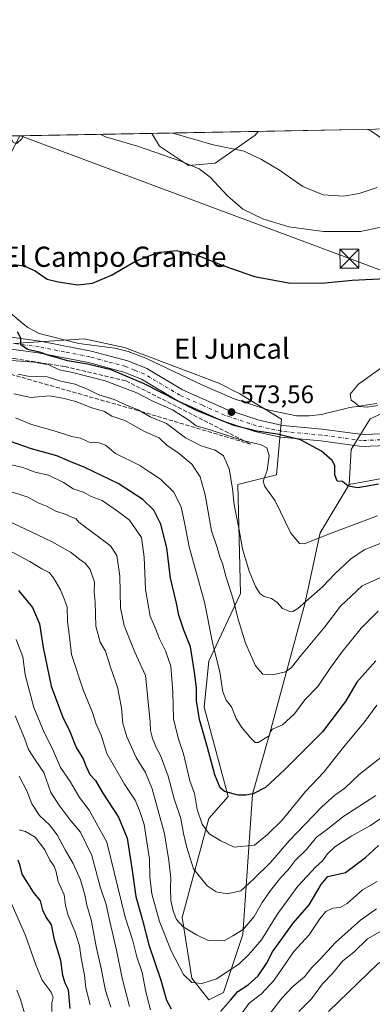
# Model space of a CAD drawing. Units: metres. Extents: x 624295 to 627749, y 4741120 to 4743496.
# Drawn here: x 625191 to 625331, y 4743106 to 4743496 of the extents above; entities that cross this region are included whole.
import ezdxf
from ezdxf.enums import TextEntityAlignment as Align

# ---------------------------------------------------------------- set-up
doc = ezdxf.new("R2010")
doc.units = ezdxf.units.M
doc.header["$MEASUREMENT"] = 0
doc.linetypes.add('DGN Style 3', pattern=[2.307223458686699, 1.648016756204785, -0.6592067024819142])
doc.linetypes.add('DGN Style 4', pattern=[2.6384748266838614, 1.318413404963828, -0.6592067024819142, 0.001648016756204785, -0.6592067024819142])
for name, color, linetype, lineweight in [('Arbolado forestal CxS', 92, 'Continuous', 0), ('Carretera de calzada única Cxs', 7, 'Continuous', 13), ('Carretera de calzada única eje', 7, 'DGN Style 4', 0), ('Comarca CxS', 21, 'Continuous', 0), ('Comunidad Autónoma CxS', 142, 'Continuous', 0), ('Corriente natural eje oculto', 9, 'DGN Style 4', 0), ('Corriente natural lineal', 142, 'Continuous', 13), ('Cultivos herbáceos CxS', 92, 'Continuous', 0), ('Curva de nivel maestra', 30, 'Continuous', 30), ('Curva de nivel normal', 30, 'Continuous', 0), ('Huerta CxS', 92, 'Continuous', 0), ('Municipio CxS', 4, 'Continuous', 0), ('Pastizal CxS', 92, 'Continuous', 0), ('Provincia CxS', 1, 'Continuous', 0), ('Punto de cota en terreno', 7, 'Continuous', 0), ('Rótulo de punto de cota en terreno', 7, 'Continuous', 0), ('Talud superficial', 30, 'DGN Style 3', 0), ('Tendido', 6, 'Continuous', 0), ('Texto cartográfico', 7, 'Continuous', 0), ('Torre de tendido puntual', 7, 'Continuous', 0)]:
    doc.layers.add(name, color=color, linetype=linetype, lineweight=lineweight)
doc.styles.add('Style-Arial', font='txt')

# ---------------------------------------------------------------- blocks, each defined once
blk = doc.blocks.new('*U6')
at = {"layer": 'Cultivos herbáceos CxS', "color": 92, "linetype": 'Continuous', "lineweight": 0}
blk.add_polyline3d([(625353.4436999997, 4743317.715700001, 573.8665000000037), (625321.8377, 4743311.9671, 574.8475999999937), (625322.6010999996, 4743325.7731, 572.9973999999929), (625330.1953999996, 4743337.922900001, 570.9018999999971), (625341.5862999996, 4743343.2379, 569.7997999999934)], dxfattribs=at)
blk = doc.blocks.new('*U7')
at = {"layer": 'Arbolado forestal CxS', "color": 92, "linetype": 'Continuous', "lineweight": 0}
blk.add_polyline3d([(625268.7320999998, 4743439.227299999, 582.6563000000025), (625258.1961000003, 4743438.269500001, 580.3187999999936), (625246.7034999998, 4743445.935500001, 582.3895000000048), (625243.6278999997, 4743451.009299999, 583.6880999999995), (625285.8553999999, 4743451.7828, 588.2869000000064), (625284.6363000004, 4743450.309900001, 587.807799999995)], close=True, dxfattribs=at)
blk = doc.blocks.new('*U13')
at = {"layer": 'Arbolado forestal CxS', "color": 92, "linetype": 'Continuous', "lineweight": 0}
blk.add_polyline3d([(625188.8406999996, 4743367.804500001, 574.9633999999933), (625216.9418000003, 4743369.6371, 573.198000000004), (625232.9172999999, 4743366.267899999, 573.2026999999945), (625270.1539000003, 4743352.054500001, 571.6686000000045), (625278.5286999998, 4743347.840500001, 571.2964000000065), (625295.0214999998, 4743337.840299999, 571.5482000000047), (625293.1058999998, 4743315.8005, 579.2489999999962), (625277.7818999998, 4743311.967700001, 584.5464999999967), (625278.7380999997, 4743268.8455, 588.5378000000055), (625266.2874999996, 4743242.014900001, 597.2393000000011), (625264.3712999999, 4743223.807700001, 599.346000000005), (625273.9483000003, 4743188.3519, 600.2704999999987), (625266.2862999998, 4743179.7269, 603.7722000000067), (625255.7494999999, 4743140.438899999, 614.8114999999962), (625259.5800999999, 4743116.482100001, 619.7027999999991), (625266.2846999997, 4743107.857899999, 621.0997999999963), (625272.0307, 4743110.731699999, 620.6852000000072), (625279.6930999998, 4743133.730699999, 614.6021000000037), (625283.5253, 4743189.3095, 599.2584999999963), (625290.4376999997, 4743213.504699999, 594.2703000000038), (625304.2956999998, 4743264.7053, 584.1215999999986), (625310.3443, 4743292.802300001, 579.059500000003), (625321.8377, 4743311.9671, 574.8475999999937), (625353.4436999997, 4743317.715700001, 573.8665000000037)], dxfattribs=at)
blk = doc.blocks.new('5PATER')
at = {"layer": 'Huerta CxS', "linetype": 'Continuous', "lineweight": 0}
h = blk.add_hatch(color=51, dxfattribs=at)
edge = h.paths.add_edge_path()
edge.add_ellipse((0, 0), major_axis=(-0.1095731443231308, -0.1110710700762829), ratio=0.9994222409660322, start_angle=0, end_angle=360)
blk = doc.blocks.new('5TTEND')
at = {"layer": 'Corriente natural eje oculto', "color": 7, "linetype": 'Continuous', "lineweight": 0}
for p, q in [((-0.375, 0.3754), (0.375, -0.3746)), ((0.3720000000000001, 0.3784000000000001), (-0.3720000000000001, -0.3776))]:
    blk.add_line(p, q, dxfattribs=at)
at = {"layer": 'Corriente natural eje oculto', "color": 7, "linetype": 'Continuous', "lineweight": 0, "flags": 128}
blk.add_lwpolyline([(-0.375, -0.3746), (0.375, -0.3746), (0.375, 0.3754), (-0.375, 0.3754), (-0.3720000000000001, -0.3776)], dxfattribs=at)

msp = doc.modelspace()

# ---------------------------------------------------------------- linework, layer by layer
at = {"layer": 'Arbolado forestal CxS', "color": 92, "linetype": 'Continuous', "lineweight": 0, "extrusion": (-0.1082293459201022, -0.001982490021914523, 0.994123975374812), "elevation": -76493.29484935537, "flags": 128}
msp.add_lwpolyline([(-4731204.45001556, 707891.6870161676), (-4731204.450015559, 707934.1711376068)], dxfattribs=at)
at = {"layer": 'Arbolado forestal CxS', "color": 92, "linetype": 'Continuous', "lineweight": 0}
for points in [[(625243.6277999999, 4743451.009400001, 583.6880999999995), (625246.7034999998, 4743445.935500001, 582.3895000000048), (625258.1961000003, 4743438.269500001, 580.3187999999936), (625268.7320999998, 4743439.227299999, 582.6563000000025), (625284.6363000004, 4743450.309900001, 587.807799999995), (625285.8554999996, 4743451.7829, 588.2869999999966)], [(625188.8406999996, 4743367.804500001, 574.9633999999933), (625216.9418000003, 4743369.6371, 573.198000000004), (625232.9172999999, 4743366.267899999, 573.2026999999945), (625270.1539000003, 4743352.054500001, 571.6686000000045), (625278.5286999998, 4743347.840500001, 571.2964000000065), (625295.0214999998, 4743337.840299999, 571.5482000000047), (625293.1058999998, 4743315.8005, 579.2489999999962), (625277.7818999998, 4743311.967700001, 584.5464999999967), (625278.7380999997, 4743268.8455, 588.5378000000055), (625266.2874999996, 4743242.014900001, 597.2393000000011), (625264.3712999999, 4743223.807700001, 599.346000000005), (625273.9483000003, 4743188.3519, 600.2704999999987), (625266.2862999998, 4743179.7269, 603.7722000000067), (625255.7494999999, 4743140.438899999, 614.8114999999962), (625259.5800999999, 4743116.482100001, 619.7027999999991), (625266.2846999997, 4743107.857899999, 621.0997999999963), (625272.0307, 4743110.731699999, 620.6852000000072), (625279.6930999998, 4743133.730699999, 614.6021000000037), (625283.5253, 4743189.3095, 599.2584999999963), (625290.4376999997, 4743213.504699999, 594.2703000000038), (625304.2956999998, 4743264.7053, 584.1215999999986), (625310.3443, 4743292.802300001, 579.059500000003), (625321.8377, 4743311.9671, 574.8475999999937)], [(625696.0286999998, 4743205.050100001, 565.5372999999963), (625684.8236999996, 4743206.554300001, 565.8674000000028), (625650.6926999995, 4743213.321699999, 569.3699000000051), (625622.4650999998, 4743223.3389, 570.188599999994), (625586.1754999999, 4743231.4703, 567.6640999999945), (625556.1957, 4743230.3957, 570.1698999999935), (625502.8513000002, 4743240.0953, 569.2161000000051), (625466.4577000003, 4743251.594699999, 569.5739999999934), (625437.7251000004, 4743269.801899999, 569.2079999999987), (625423.3595000004, 4743284.176100001, 568.6178000000073), (625407.0778999999, 4743300.467300001, 569.9977999999974), (625387.5802999996, 4743309.5725, 572.3083000000044), (625372.4785000002, 4743317.0735, 573.2458999999944), (625353.4436999997, 4743317.715700001, 573.8665000000037), (625321.8377, 4743311.9671, 574.8475999999937)]]:
    msp.add_polyline3d(points, dxfattribs=at)
at = {"layer": 'Carretera de calzada única Cxs', "color": 7, "linetype": 'Continuous', "lineweight": 13}
for points in [[(625163.9801000003, 4743373.5801, 576.438599999994), (625199.4501, 4743368.7601, 578.809500000003), (625219.6501000002, 4743364.8201, 576.9216000000015), (625234.1201, 4743360.9301, 576.7713999999978), (625241.7100999998, 4743357.840100001, 576.0907000000007), (625255.8800999997, 4743349.4001, 581.4602000000014), (625273.3201000001, 4743341.610099999, 578.6462000000029), (625285.6700999998, 4743337.5101, 577.8733999999968), (625295.4200999998, 4743335.360099999, 574.8515999999945), (625311.1700999998, 4743333.880100001, 573.8582000000024), (625327.0601000005, 4743331.710100001, 572.3559999999999), (625346.9600999998, 4743332.460100001, 570.6790000000037)], [(625163.9801000003, 4743373.5801, 576.438599999994), (625199.4501, 4743368.7601, 578.809500000003), (625219.6501000002, 4743364.8201, 576.9216000000015), (625234.1201, 4743360.9301, 576.7713999999978), (625241.7100999998, 4743357.840100001, 576.0907000000007), (625255.8800999997, 4743349.4001, 581.4602000000014), (625273.3201000001, 4743341.610099999, 578.6462000000029), (625285.6700999998, 4743337.5101, 577.8733999999968), (625295.4200999998, 4743335.360099999, 574.8515999999945), (625311.1700999998, 4743333.880100001, 573.8582000000024), (625327.0601000005, 4743331.710100001, 572.3559999999999), (625346.9600999998, 4743332.460100001, 570.6790000000037)], [(625346.8601000002, 4743327.7601, 571.3279999999941), (625326.8201000001, 4743327.0001, 572.6347999999998), (625310.6300999997, 4743329.210100001, 574.2820000000065), (625294.6901000004, 4743330.710100001, 576.1552999999985), (625284.4200999998, 4743332.9801, 578.7437000000064), (625271.6201, 4743337.2301, 579.0583000000044), (625253.7100999998, 4743345.220100001, 583.6717999999964), (625239.6101000002, 4743353.620100001, 582.5721999999951), (625232.6201, 4743356.470100001, 582.448900000003), (625218.5800999999, 4743360.2401, 582.4916999999987), (625198.6801000005, 4743364.130100001, 585.1921000000002), (625163.5100999996, 4743368.9101, 581.402900000001)], [(625346.8601000002, 4743327.7601, 571.3279999999941), (625326.8201000001, 4743327.0001, 572.6347999999998), (625310.6300999997, 4743329.210100001, 574.2820000000065), (625294.6901000004, 4743330.710100001, 576.1552999999985), (625284.4200999998, 4743332.9801, 578.7437000000064), (625271.6201, 4743337.2301, 579.0583000000044), (625253.7100999998, 4743345.220100001, 583.6717999999964), (625239.6101000002, 4743353.620100001, 582.5721999999951), (625232.6201, 4743356.470100001, 582.448900000003), (625218.5800999999, 4743360.2401, 582.4916999999987), (625198.6801000005, 4743364.130100001, 585.1921000000002), (625163.5100999996, 4743368.9101, 581.402900000001)]]:
    msp.add_polyline3d(points, dxfattribs=at)
at = {"layer": 'Carretera de calzada única eje', "color": 7, "linetype": 'DGN Style 4', "lineweight": 0}
msp.add_polyline3d([(625336.9600999998, 4743329.735099999, 571.5265000000073), (625326.9401000004, 4743329.3551, 572.452900000004), (625310.9001000002, 4743331.545100001, 574.017200000002), (625295.0551000005, 4743333.0351, 574.9958000000044), (625289.9200999998, 4743334.170100001, 576.3972999999969), (625285.0450999998, 4743335.245100001, 578.0158999999985), (625272.4700999996, 4743339.420100001, 578.2299000000058), (625263.7500999998, 4743343.315099999, 578.5249999999943), (625254.7950999998, 4743347.3101, 580.5274999999965), (625240.6601, 4743355.7301, 578.9464000000007), (625236.8651000002, 4743357.2751, 578.7926000000007), (625233.3701, 4743358.700099999, 579.1120999999986), (625226.1350999996, 4743360.645099999, 578.7051000000065), (625219.1151000002, 4743362.530099999, 577.3242000000029), (625209.0151000004, 4743364.5001, 579.4979000000021), (625199.0651000004, 4743366.4451, 580.7335000000021), (625163.7451, 4743371.245100001, 578.3095999999932)], dxfattribs=at)
at = {"layer": 'Comarca CxS', "color": 21, "linetype": 'Continuous', "lineweight": 0, "flags": 128}
msp.add_lwpolyline([(625568.0219999999, 4741142.8181), (624337.130000944, 4741120.289982563), (624295.3700009441, 4743433.639982537), (626491.5884999987, 4743473.868400001), (626568.3284193301, 4743475.274033771), (627700.9300009707, 4743496.01998254), (627743.8300009704, 4741182.639982563), (625671.7925999997, 4741144.717299999)], close=True, dxfattribs=at)
at = {"layer": 'Comunidad Autónoma CxS', "color": 142, "linetype": 'Continuous', "lineweight": 0, "flags": 128}
msp.add_lwpolyline([(625568.0219999999, 4741142.8181), (624337.130000944, 4741120.289982563), (624295.3700009441, 4743433.639982537), (626491.5884999987, 4743473.868400001), (626568.3284193301, 4743475.274033771), (627700.9300009707, 4743496.01998254), (627743.8300009704, 4741182.639982563), (625671.7925999997, 4741144.717299999)], close=True, dxfattribs=at)
at = {"layer": 'Corriente natural lineal', "color": 142, "linetype": 'Continuous', "lineweight": 13}
for points in [[(625191.3558999998, 4743450.051899999, 580.0944000000018), (625186.5900999998, 4743440.610099999, 579.2062000000005), (625177.6700999998, 4743423.9101, 577.446299999996), (625174.1001000004, 4743416.0001, 576.3791999999958), (625172.5800999999, 4743411.280099999, 575.9673999999941), (625171.0500999996, 4743408.100099999, 575.7638000000006), (625164.5500999996, 4743399.2601, 575.5139999999956)], [(625164.5500999996, 4743399.2601, 575.5139999999956), (625192.6901000004, 4743375.590100001, 574.6272000000026), (625194.6101000002, 4743374.0801, 574.4679999999935), (625199.0201000003, 4743371.770099999, 574.1230000000069), (625214.8000999996, 4743367.780099999, 573.1775000000052), (625229.0601000005, 4743365.9001, 573.3077000000048), (625234.3000999996, 4743364.6801, 573.1891000000032), (625241.3701, 4743361.970100001, 572.9349999999977), (625263.6901000004, 4743351.2401, 571.886400000003), (625276.2301000003, 4743345.9301, 571.736699999994), (625290.1801000005, 4743341.360099999, 571.5097999999998), (625300.9301000005, 4743339.1801, 571.3942999999999), (625305.9200999998, 4743339.110099999, 571.5227000000014), (625310.9200999998, 4743339.6601, 571.3104000000021), (625322.1300999997, 4743342.4001, 570.2906999999977), (625332.7200999996, 4743344.0001, 569.7936000000045)]]:
    msp.add_polyline3d(points, dxfattribs=at)
at = {"layer": 'Cultivos herbáceos CxS', "color": 92, "linetype": 'Continuous', "lineweight": 0}
for points in [[(625461.5597000001, 4743342.263499999, 568.1735999999946), (625452.4532000005, 4743320.455700001, 565.8080000000045), (625433.4682999998, 4743329.5689, 567.1113999999943), (625418.2817000002, 4743336.403100001, 567.736699999994), (625403.8539000005, 4743343.237299999, 568.1757999999973), (625387.1482999995, 4743349.3123, 568.8102999999974), (625369.6823000005, 4743347.794500001, 568.4839999999967), (625358.2922999999, 4743342.478700001, 569.3672999999981), (625341.5862999996, 4743343.2379, 569.7997999999934), (625330.1953999996, 4743337.922900001, 570.9018999999971), (625322.6010999996, 4743325.7731, 572.9973999999929), (625321.8377, 4743311.9671, 574.8475999999937)], [(625696.0286999998, 4743205.050100001, 565.5372999999963), (625684.8236999996, 4743206.554300001, 565.8674000000028), (625650.6926999995, 4743213.321699999, 569.3699000000051), (625622.4650999998, 4743223.3389, 570.188599999994), (625586.1754999999, 4743231.4703, 567.6640999999945), (625556.1957, 4743230.3957, 570.1698999999935), (625502.8513000002, 4743240.0953, 569.2161000000051), (625466.4577000003, 4743251.594699999, 569.5739999999934), (625437.7251000004, 4743269.801899999, 569.2079999999987), (625423.3595000004, 4743284.176100001, 568.6178000000073), (625407.0778999999, 4743300.467300001, 569.9977999999974), (625387.5802999996, 4743309.5725, 572.3083000000044), (625372.4785000002, 4743317.0735, 573.2458999999944), (625353.4436999997, 4743317.715700001, 573.8665000000037), (625321.8377, 4743311.9671, 574.8475999999937)]]:
    msp.add_polyline3d(points, dxfattribs=at)
at = {"layer": 'Curva de nivel maestra', "color": 30, "linetype": 'Continuous', "lineweight": 30, "flags": 128}
for points, elevation in [([(625189.0999999996, 4743399.030099999), (625193.1399999997, 4743398.5001), (625197.5099999999, 4743396.530099999), (625202.2800000003, 4743393.2401), (625206.54, 4743392.2501), (625214.3399999999, 4743391.0601), (625220.1399999997, 4743391.640100001), (625227.6699999999, 4743394.8201), (625237.1600000003, 4743400.380100001), (625246.0999999996, 4743403.8201), (625253.4900000002, 4743404.640100001), (625261.6200000001, 4743402.7601), (625271.7999999998, 4743398.640100001), (625284.3899999997, 4743394.360099999), (625297.75, 4743391.8301), (625311.04, 4743391.620100001), (625323.0099999999, 4743392.880100001), (625336.3399999999, 4743393.5101)], 575), ([(625333.5, 4743312.130100001), (625325.2000000002, 4743310.620100001), (625321.4400000004, 4743311.290100001), (625319.1799999997, 4743313.1601), (625317.04, 4743313.220100001), (625316.1399999997, 4743315.8301), (625316.1699999999, 4743319.460100001), (625315.1399999997, 4743321.4901), (625310.8600000005, 4743325.1801), (625302.5099999999, 4743329.6501), (625293.4900000002, 4743331.9001), (625285.2699999996, 4743333.020099999), (625276.2000000002, 4743335.340100001), (625261.3799999999, 4743341.300100001), (625240.3799999999, 4743351.9801), (625227.54, 4743357.300100001), (625218.1799999997, 4743359.640100001), (625210.2800000003, 4743360.970100001), (625206.3399999999, 4743362.1601), (625202.8399999999, 4743363.0601), (625199.7000000002, 4743364.190099999), (625194.4000000004, 4743365.420100001), (625191.8399999999, 4743367.200099999), (625191.8700000001, 4743369.9001), (625190.5099999999, 4743372.420100001)], 575), ([(625332.3200000003, 4743242.120100001), (625324.8300000001, 4743233.6501), (625320.3300000001, 4743225.9801), (625311.2699999996, 4743213.9801), (625296.3399999999, 4743199.090100001), (625288.7300000006, 4743191.9101), (625283.8399999999, 4743189.460100001), (625280.9600000001, 4743188.880100001), (625277.9000000004, 4743188.890100001), (625272.5199999996, 4743190.4101), (625270.7800000003, 4743191.800100001), (625268.6100000005, 4743196.9801), (625265.7800000003, 4743207.840100001), (625262.5700000003, 4743218.920100001), (625261.3200000003, 4743226.340100001), (625261.3799999999, 4743231.4001), (625260.5599999997, 4743237.5801), (625259.04, 4743247.690099999), (625256.3799999999, 4743254.270099999), (625254.3700000001, 4743260.2401), (625253.4000000004, 4743264.970100001), (625251.1399999997, 4743274.8301), (625249.5700000003, 4743286.9301), (625247.2100000001, 4743296.2301), (625244.4100000003, 4743301.850099999), (625240.1600000003, 4743306.0601), (625230.29, 4743312.370100001), (625217.2000000002, 4743318.7501), (625210.9500000002, 4743321.1601), (625206.0099999999, 4743323.3201), (625196.0199999996, 4743326.110099999), (625187.7199999997, 4743329.040100001)], 600), ([(625190.9000000004, 4743269.970100001), (625196.3799999999, 4743263.2501), (625199.2000000002, 4743256.7401), (625200.6200000001, 4743247.390100001), (625203.8700000001, 4743232.0801), (625208.3399999999, 4743220.030099999), (625211.1799999997, 4743214.200099999), (625213.75, 4743207.8201), (625216.4699999997, 4743203.350099999), (625217.4900000002, 4743200.5601), (625219.1600000003, 4743197.1801), (625221.4100000003, 4743194.770099999), (625224.3399999999, 4743189.700099999), (625230.5099999999, 4743180.200099999), (625233.9100000003, 4743171.9301), (625235.9500000002, 4743159.050100001), (625237.3099999997, 4743148.800100001), (625239.9299999997, 4743139.370100001), (625242.5099999999, 4743129.700099999), (625247.2999999998, 4743115.6501), (625249.4900000002, 4743107.690099999), (625251.2999999998, 4743104.3101)], 624.9999999999999), ([(625270.8600000005, 4743103.280099999), (625274.8499999996, 4743107.7501), (625277.75, 4743111.190099999), (625281.8799999999, 4743113.870100001), (625285.7599999999, 4743117.3301), (625289.0300000003, 4743122.2301), (625291.4400000004, 4743126.880100001), (625299.7000000002, 4743138.2301), (625306.04, 4743145.520099999), (625310.7199999997, 4743153.5601), (625313.3700000001, 4743156.7501), (625320.4000000004, 4743158.290100001), (625328.2300000006, 4743164.280099999), (625333.4199999999, 4743169.020099999)], 624.9999999999999), ([(625211.3399999999, 4743104.440099999), (625210.6600000003, 4743111.9101), (625209.4199999999, 4743114.5001), (625208.5, 4743117.540100001), (625207.6699999999, 4743123.520099999), (625205.1299999999, 4743131.6501), (625203.9400000004, 4743137.600099999), (625201.7699999996, 4743140.8301), (625200.4600000001, 4743143.420100001), (625199.5800000001, 4743147.090100001), (625196.8799999999, 4743150.5701), (625192.4000000004, 4743157.6801), (625191.4900000002, 4743160.950099999), (625190.7199999997, 4743163.200099999)], 650)]:
    msp.add_lwpolyline(points, dxfattribs=dict(at, elevation=elevation))
at = {"layer": 'Curva de nivel normal', "color": 30, "linetype": 'Continuous', "lineweight": 0, "flags": 128}
for points, elevation in [([(625251.9768000003, 4743451.1623), (625252.0199999996, 4743451.140100001), (625267.9199999999, 4743446.470100001), (625280.2199999997, 4743443.970100001), (625287.0700000003, 4743440.700099999), (625294.2000000002, 4743436.4301), (625303.4800000006, 4743429.9101), (625311.5700000003, 4743426.670100001), (625319.5899999999, 4743426.1501), (625325.7800000003, 4743427.2501), (625332.9600000001, 4743429.600099999)], 585), ([(625329.0832000002, 4743452.5746), (625330.4500000002, 4743451.950099999), (625336.54, 4743447.720100001)], 590.0000000000001), ([(625187.6388999998, 4743449.983899999), (625188.7800000003, 4743447.370100001), (625190.25, 4743446.960100001), (625192.2100000001, 4743448.890100001), (625192.8498999998, 4743450.079299999)], 580), ([(625223.1890000004, 4743450.635), (625225.3899999997, 4743449.620100001), (625237.9699999997, 4743445.920100001), (625255.1500000004, 4743440.030099999), (625262.3899999997, 4743437.0001), (625266.7199999997, 4743433.720100001), (625273.5, 4743426.420100001), (625279.7400000002, 4743421.050100001), (625287.6200000001, 4743417.1601), (625297.9600000001, 4743414.040100001), (625311.6200000001, 4743412.1501), (625326.29, 4743412.190099999), (625336.29, 4743414.2301)], 580), ([(625333.0999999996, 4743299.520099999), (625312.9400000004, 4743292.020099999), (625304.2000000002, 4743288.4101), (625302.1600000003, 4743288.610099999), (625298.7300000006, 4743292.7501), (625292.5599999997, 4743305.5001), (625288.4800000006, 4743311.140100001), (625287.7599999999, 4743313.3101), (625289.3399999999, 4743317.5001), (625290.1699999999, 4743323.4801), (625289.1699999999, 4743326.530099999), (625286.9900000002, 4743327.640100001), (625279.7199999997, 4743329.4301), (625267.2000000002, 4743333.4101), (625261.25, 4743335.1801), (625258.29, 4743337.450099999), (625251.8399999999, 4743341.540100001), (625244.0999999996, 4743344.950099999), (625237.6799999997, 4743348.280099999), (625225.1900000004, 4743353.030099999), (625211.79, 4743356.4801), (625206.9800000006, 4743357.4301), (625202.9600000001, 4743359.3201), (625197.1500000004, 4743360.420100001), (625188.1399999997, 4743361.110099999)], 580), ([(625333.1900000004, 4743343.210100001), (625328.8899999997, 4743342.540100001), (625325.7400000002, 4743342.840100001), (625324.3200000003, 4743344.120100001), (625322.6100000005, 4743345.300100001), (625322.2800000003, 4743347.710100001), (625325.4600000001, 4743351.7401), (625334.2999999998, 4743357.9801)], 570), ([(625334.1500000004, 4743288.640100001), (625327.7599999999, 4743286.090100001), (625322.3200000003, 4743282.3301), (625316.2100000001, 4743276.590100001), (625311.29, 4743271.390100001), (625301.4400000004, 4743262.9001), (625299.5599999997, 4743261.720100001), (625297.9000000004, 4743261.780099999), (625295.4400000004, 4743262.850099999), (625293.29, 4743265.2501), (625291.04, 4743266.8201), (625288.2100000001, 4743267.5701), (625286.5700000003, 4743268.670100001), (625284.7599999999, 4743271.550100001), (625282.29, 4743277.630100001), (625279.5899999999, 4743286.4301), (625278.1299999999, 4743294.720100001), (625276.3200000003, 4743303.940099999), (625275.6799999997, 4743310.4001), (625274.3200000003, 4743318.220100001), (625272.0099999999, 4743323.280099999), (625268.75, 4743325.5701), (625263.2699999996, 4743327.210100001), (625256.9500000002, 4743330.460100001), (625249.5199999996, 4743336.140100001), (625243.0499999998, 4743338.780099999), (625238.3200000003, 4743341.5601), (625233.9199999999, 4743343.280099999), (625228.8300000001, 4743345.5701), (625222.6399999997, 4743347.520099999), (625218.7100000001, 4743349.470100001), (625213.29, 4743351.630100001), (625207.6200000001, 4743352.9101), (625202.29, 4743354.5601), (625194.6200000001, 4743354.840100001), (625190.7300000006, 4743355.610099999)], 585), ([(625189.04, 4743347.8301), (625195.7199999997, 4743346.460100001), (625203.1900000004, 4743347.040100001), (625208.4000000004, 4743346.140100001), (625213.6100000005, 4743344.8201), (625219.9400000004, 4743342.350099999), (625224.9400000004, 4743340.9301), (625227.8600000005, 4743339.0601), (625233.0499999998, 4743337.2401), (625240.7999999998, 4743332.970100001), (625246.5899999999, 4743330.4801), (625249.7400000002, 4743327.4301), (625253.9699999997, 4743324.6601), (625259.5599999997, 4743319.9801), (625262.7599999999, 4743315.020099999), (625264.8099999997, 4743307.890100001), (625267.3300000001, 4743293.600099999), (625269.5099999999, 4743287.0001), (625270.6399999997, 4743283.3101), (625271.6399999997, 4743280.6501), (625272.9299999997, 4743275.6501), (625276.0199999996, 4743266.140100001), (625277.7300000006, 4743258.970100001), (625280.7999999998, 4743249.130100001), (625284.7699999996, 4743240.1801), (625287.5999999996, 4743236.9101), (625291.6200000001, 4743236.540100001), (625296.5499999998, 4743237.8201), (625298.9900000002, 4743239.450099999), (625302.9500000002, 4743244.550100001), (625312.2199999997, 4743255.6501), (625318.3600000005, 4743263.7601), (625326.9600000001, 4743271.890100001), (625335.6200000001, 4743275.780099999)], 590), ([(625333.29, 4743261.790100001), (625326.54, 4743255.020099999), (625318.9199999999, 4743245.5601), (625314.5, 4743239.6601), (625309.4199999999, 4743231.9801), (625304.2800000003, 4743226.6501), (625300.2400000002, 4743221.1801), (625295.4199999999, 4743216.800100001), (625291.4800000006, 4743215.050100001), (625290.6799999997, 4743214.100099999), (625290.1600000003, 4743212.440099999), (625285.7300000006, 4743209.7401), (625284.6200000001, 4743209.780099999), (625282.8499999996, 4743211.540100001), (625279.1600000003, 4743215.850099999), (625277.04, 4743219.3101), (625275.1799999997, 4743223.850099999), (625273.0599999997, 4743226.5701), (625271.8600000005, 4743229.9001), (625270.5700000003, 4743237.670100001), (625267.75, 4743249.420100001), (625264.5300000003, 4743265.3201), (625258.5199999996, 4743287.2301), (625256.6799999997, 4743296.960100001), (625255.3399999999, 4743302.9801), (625252.3700000001, 4743308.9101), (625247.1399999997, 4743314.030099999), (625242.9299999997, 4743316.870100001), (625238.9800000006, 4743319.440099999), (625229.25, 4743324.2501), (625225.29, 4743327.5601), (625222.8399999999, 4743328.5001), (625218.8200000003, 4743328.7601), (625215.4199999999, 4743330.3301), (625211.9900000002, 4743330.9801), (625204.9900000002, 4743333.1501), (625195.9800000006, 4743335.780099999), (625189.6299999999, 4743338.3101)], 595), ([(625185.3700000001, 4743320.420100001), (625192.5599999997, 4743318.690099999), (625197.4800000006, 4743316.9001), (625202.7800000003, 4743315.6601), (625208.6399999997, 4743312.690099999), (625212.5599999997, 4743310.1801), (625216.8499999996, 4743308.840100001), (625219.6399999997, 4743307.1501), (625223.9600000001, 4743305.6501), (625230.5199999996, 4743301.0701), (625234.8099999997, 4743297.890100001), (625239.6399999997, 4743290.9801), (625240.7000000002, 4743283.2301), (625241.1200000001, 4743270.360099999), (625242.9600000001, 4743259.850099999), (625245.1799999997, 4743254.9801), (625246.7100000001, 4743250.8301), (625249.1600000003, 4743246.050100001), (625251.1900000004, 4743239.9901), (625252.04, 4743229.710100001), (625252.29, 4743218.9801), (625254.3099999997, 4743210.7401), (625256.1900000004, 4743205.2501), (625258.75, 4743194.6501), (625260.5300000003, 4743189.550100001), (625261.5899999999, 4743183.220100001), (625263.5499999998, 4743177.4001), (625266.3399999999, 4743173.670100001), (625271.04, 4743170.9001), (625276.29, 4743168.300100001), (625284.29, 4743169.170100001), (625289.4400000004, 4743173.300100001), (625295.2199999997, 4743178.940099999), (625304.4699999997, 4743190.4301), (625311.7400000002, 4743198.030099999), (625319.5199999996, 4743207.940099999), (625327.6600000003, 4743217.620100001), (625332.8399999999, 4743224.590100001)], 605), ([(625186.5800000001, 4743309.610099999), (625194.6399999997, 4743307.0001), (625198.6900000004, 4743304.720100001), (625201.9699999997, 4743303.3201), (625205.7199999997, 4743301.420100001), (625209.7800000003, 4743300.140100001), (625211.6500000004, 4743299.170100001), (625213.5800000001, 4743298.540100001), (625214.7100000001, 4743296.9801), (625227.3799999999, 4743287.6801), (625229.7699999996, 4743283.890100001), (625230.9500000002, 4743275.600099999), (625231.3200000003, 4743263.0801), (625232.6900000004, 4743256.0601), (625236.9900000002, 4743245.5601), (625241.2000000002, 4743236.2601), (625243.0099999999, 4743217.940099999), (625243.2000000002, 4743214.5701), (625244.0099999999, 4743211.360099999), (625245.5099999999, 4743207.540100001), (625247.1600000003, 4743204.690099999), (625250.1200000001, 4743196.450099999), (625252.5700000003, 4743187.5001), (625255.1799999997, 4743179.6801), (625256.1600000003, 4743173.800100001), (625257.5599999997, 4743168.1501), (625260.1799999997, 4743159.7501), (625265.5800000001, 4743153.0001), (625269.1200000001, 4743150.590100001), (625273.54, 4743149.9001), (625278.9600000001, 4743151.0801), (625283.9600000001, 4743155.6801), (625290.7199999997, 4743162.3201), (625298.0899999999, 4743170.880100001), (625311.0599999997, 4743184.3101), (625316.2000000002, 4743188.9801), (625320.0899999999, 4743191.690099999), (625325.8499999996, 4743197.1601), (625335.0700000003, 4743204.360099999)], 610), ([(625332.4199999999, 4743188.8201), (625319.3200000003, 4743180.380100001), (625313.2000000002, 4743175.4301), (625308.9199999999, 4743172.340100001), (625304.9800000006, 4743167.420100001), (625300.5, 4743163.0101), (625297.6200000001, 4743159.3101), (625294.7400000002, 4743156.3101), (625290.6200000001, 4743151.2401), (625287.3399999999, 4743146.370100001), (625284.2199999997, 4743140.9101), (625279.8399999999, 4743135.710100001), (625275.7100000001, 4743133.210100001), (625272.29, 4743131.2601), (625266.0499999998, 4743131.340100001), (625261.3200000003, 4743133.640100001), (625256.0499999998, 4743136.7301), (625253.4100000003, 4743139.7501), (625252.0700000003, 4743143.100099999), (625251.2199999997, 4743147.2501), (625251.0499999998, 4743152.100099999), (625251.2400000002, 4743156.120100001), (625250.3700000001, 4743163.030099999), (625248.7000000002, 4743173.6501), (625243.75, 4743191.380100001), (625241.1500000004, 4743197.9301), (625237.4400000004, 4743203.800100001), (625233.79, 4743212.020099999), (625232.2199999997, 4743217.3201), (625231.6299999999, 4743223.5001), (625230.0999999996, 4743231.7301), (625227.4100000003, 4743239.170100001), (625225.3700000001, 4743245.970100001), (625223.25, 4743249.5801), (625221.5599999997, 4743255.920100001), (625221.1799999997, 4743265.3101), (625220.8899999997, 4743269.3201), (625220.9500000002, 4743273.3201), (625219.3200000003, 4743278.3201), (625217.2800000003, 4743280.780099999), (625215.1500000004, 4743282.220100001), (625211.4600000001, 4743285.1801), (625204.2100000001, 4743289.210100001), (625195.6399999997, 4743293.3301), (625184.9900000002, 4743298.300100001)], 615), ([(625334.1600000003, 4743179.5001), (625330.3200000003, 4743176.9001), (625322.8600000005, 4743172.8301), (625316.1799999997, 4743168.440099999), (625313.29, 4743165.7401), (625311.2100000001, 4743162.940099999), (625308.6299999999, 4743160.5601), (625301.4699999997, 4743152.950099999), (625293.3099999997, 4743141.640100001), (625287.1500000004, 4743131.6601), (625282.0599999997, 4743125.800100001), (625278.1600000003, 4743122.020099999), (625269.2699999996, 4743116.1601), (625263.4299999997, 4743114.300100001), (625259.54, 4743114.7401), (625256.2800000003, 4743117.920100001), (625251.2800000003, 4743127.2401), (625246.6900000004, 4743138.960100001), (625243.6500000004, 4743149.9001), (625242.9100000003, 4743156.640100001), (625242.79, 4743163.5801), (625240.6900000004, 4743177.380100001), (625238.8200000003, 4743182.800100001), (625237.0700000003, 4743186.960100001), (625232.7999999998, 4743193.2601), (625225.9000000004, 4743205.380100001), (625223.5599999997, 4743212.6601), (625221.6699999999, 4743217.020099999), (625220.1799999997, 4743221.6601), (625216.4400000004, 4743230.6501), (625211.8600000005, 4743244.6801), (625211.1299999999, 4743251.5801), (625210.3399999999, 4743257.690099999), (625210.0999999996, 4743263.460100001), (625208.9699999997, 4743266.6601), (625207.4900000002, 4743270.1801), (625204.6799999997, 4743275.0601), (625202.9699999997, 4743277.0601), (625200.1699999999, 4743278.540100001), (625195.4199999999, 4743281.450099999), (625186.6699999999, 4743286.020099999)], 620), ([(625189.9000000004, 4743250.5801), (625192.6299999999, 4743243.6601), (625193.5499999998, 4743236.5701), (625197, 4743223.690099999), (625201.0199999996, 4743213.720100001), (625204.2999999998, 4743207.3201), (625207.5599999997, 4743199.920100001), (625211.3499999996, 4743194.380100001), (625215, 4743187.9901), (625218.8200000003, 4743182.9801), (625225.8099999997, 4743170.3101), (625233.0599999997, 4743140.5601), (625236.1799999997, 4743131.300100001), (625237.7599999999, 4743124.890100001), (625239.9199999999, 4743118.6501), (625241.2999999998, 4743111.040100001), (625243.1900000004, 4743103.940099999)], 630), ([(625189.5499999998, 4743220.4001), (625193.2400000002, 4743211.520099999), (625194.79, 4743207.030099999), (625197.4699999997, 4743202.970100001), (625200.9800000006, 4743197.950099999), (625203.7100000001, 4743189.960100001), (625207.25, 4743184.590100001), (625211.2400000002, 4743179.3301), (625215.4400000004, 4743174.270099999), (625219.9600000001, 4743165.0101), (625223.2699999996, 4743152.620100001), (625225.6399999997, 4743145.6601), (625227.0800000001, 4743138.970100001), (625229.7400000002, 4743127.550100001), (625231.9000000004, 4743116.450099999), (625234.9000000004, 4743105.2301)], 635), ([(625191.1399999997, 4743196.5001), (625194.2300000006, 4743190.590100001), (625196.2000000002, 4743185.5601), (625199.1799999997, 4743180.880100001), (625203.1200000001, 4743177.1501), (625206.2000000002, 4743173.2301), (625209.3099999997, 4743167.340100001), (625212.54, 4743161.890100001), (625215.4000000004, 4743155.420100001), (625217.1299999999, 4743149.4901), (625217.9800000006, 4743145.340100001), (625219.7000000002, 4743139.630100001), (625221.7699999996, 4743128.380100001), (625223.5999999996, 4743120.280099999), (625225.3300000001, 4743111.530099999), (625227.3899999997, 4743104.950099999)], 640.0000000000001), ([(625191.1799999997, 4743175.200099999), (625193.6399999997, 4743174.610099999), (625197.5199999996, 4743172.3101), (625201.2699999996, 4743167.290100001), (625203.2400000002, 4743163.190099999), (625204.9600000001, 4743160.880100001), (625205.8200000003, 4743158.630100001), (625206.6200000001, 4743154.690099999), (625208.9199999999, 4743149.4801), (625209.4900000002, 4743145.1801), (625210.5599999997, 4743141.220100001), (625213.2199999997, 4743135.110099999), (625214.9800000006, 4743129.300100001), (625215.7400000002, 4743124.4101), (625217.0499999998, 4743117.6501), (625217.5599999997, 4743112.640100001), (625219.2800000003, 4743105.960100001)], 645), ([(625204.0199999996, 4743103.280099999), (625204.0199999996, 4743106.700099999), (625204.5700000003, 4743108.840100001), (625203.7599999999, 4743110.880100001), (625200.3099999997, 4743115.6601), (625197.7300000006, 4743121.7601), (625193.6200000001, 4743133.3201), (625183.5, 4743156.190099999)], 655), ([(625278.3600000005, 4743101.3101), (625282.2300000006, 4743106.530099999), (625287.0599999997, 4743110.290100001), (625292.1600000003, 4743115.630100001), (625299.9400000004, 4743127.090100001), (625306, 4743133.6501), (625310.1900000004, 4743139.9801), (625312.5999999996, 4743142.9001), (625315.3799999999, 4743144.210100001), (625318.3200000003, 4743144.4801), (625320.9800000006, 4743146.0701), (625327.0700000003, 4743151.390100001), (625332.9600000001, 4743154.790100001)], 630), ([(625290.2599999999, 4743102.210100001), (625295.1200000001, 4743108.540100001), (625299.5, 4743113.1801), (625304.0800000001, 4743117.030099999), (625307.0800000001, 4743120.6501), (625310.2199999997, 4743123.800100001), (625316.4100000003, 4743130.610099999), (625326.25, 4743139.470100001), (625332.6900000004, 4743143.9801)], 635), ([(625313.6100000005, 4743103.2301), (625333.29, 4743122.220100001), (625341.79, 4743127.3201), (625346.9600000001, 4743130.8101), (625351.29, 4743134.0001), (625355.4600000001, 4743135.540100001), (625361.3099999997, 4743135.670100001), (625369.9199999999, 4743134.140100001), (625375.25, 4743131.1601), (625382.9100000003, 4743126.5001), (625388.6600000003, 4743123.290100001), (625397.3399999999, 4743117.600099999), (625401.7199999997, 4743115.0801), (625404.5899999999, 4743112.620100001), (625407.7599999999, 4743110.630100001), (625412.7800000003, 4743108.520099999), (625417.0199999996, 4743107.770099999), (625422.7999999998, 4743106.5601), (625427.2199999997, 4743105.890100001)], 645), ([(625301.8700000001, 4743103.2601), (625306.9600000001, 4743108.220100001), (625311.29, 4743114.280099999), (625315.29, 4743118.3301), (625319.29, 4743123.340100001), (625323.6200000001, 4743126.8201), (625329.0999999996, 4743131.9901), (625333.9800000006, 4743134.7501)], 640.0000000000001), ([(625193.5999999996, 4743101.2501), (625191.6100000005, 4743108.0001), (625190.1799999997, 4743111.6501)], 660)]:
    msp.add_lwpolyline(points, dxfattribs=dict(at, elevation=elevation))
at = {"layer": 'Municipio CxS', "color": 4, "linetype": 'Continuous', "lineweight": 0, "flags": 128}
msp.add_lwpolyline([(625568.0219999999, 4741142.8181), (624337.130000944, 4741120.289982563), (624295.3700009441, 4743433.639982537), (626491.5884999987, 4743473.868400001), (626568.3284193301, 4743475.274033771), (627700.9300009707, 4743496.01998254), (627743.8300009704, 4741182.639982563), (625671.7925999997, 4741144.717299999)], close=True, dxfattribs=at)
at = {"layer": 'Pastizal CxS', "color": 92, "linetype": 'Continuous', "lineweight": 0, "extrusion": (-0.0685651461463361, -0.001255952085920504, 0.9976458506495628), "elevation": -48245.1539025824, "flags": 128}
msp.add_lwpolyline([(-4731204.339262633, 710324.4802133472), (-4731204.339262634, 710376.8843493474)], dxfattribs=at)
at = {"layer": 'Pastizal CxS', "color": 92, "linetype": 'Continuous', "lineweight": 0, "extrusion": (-0.04584070370485364, -0.000839675510576933, 0.9989484094931433), "elevation": -32058.83565818228, "flags": 128}
msp.add_lwpolyline([(-4731204.623101324, 711331.573929579), (-4731204.623101325, 711377.4773919916)], dxfattribs=at)
at = {"layer": 'Pastizal CxS', "color": 92, "linetype": 'Continuous', "lineweight": 0, "extrusion": (-0.001458973503829534, -2.672339857085295e-05, 0.9999989353405208), "elevation": -458.8049470195442, "flags": 128}
msp.add_lwpolyline([(625039.357587619, 4743447.253832914), (625191.5368496928, 4743450.041232915)], dxfattribs=at)
at = {"layer": 'Pastizal CxS', "color": 92, "linetype": 'Continuous', "lineweight": 0}
for points in [[(624937.6875999998, 4743445.405400001, 593.2896000000037), (625243.6278999997, 4743451.009299999, 583.6880999999995), (625246.7034999998, 4743445.935500001, 582.3895000000048), (625258.1961000003, 4743438.269500001, 580.3187999999936), (625268.7320999998, 4743439.227299999, 582.6563000000025), (625284.6363000004, 4743450.309900001, 587.807799999995), (625285.8553999999, 4743451.7828, 588.2869000000064), (625331.7028000001, 4743452.6226, 590.391499999998)], [(625243.6277999999, 4743451.009400001, 583.6880999999995), (625246.7034999998, 4743445.935500001, 582.3895000000048), (625258.1961000003, 4743438.269500001, 580.3187999999936), (625268.7320999998, 4743439.227299999, 582.6563000000025), (625284.6363000004, 4743450.309900001, 587.807799999995), (625285.8554999996, 4743451.7829, 588.2869999999966)], [(625341.5862999996, 4743343.2379, 569.7997999999934), (625330.1953999996, 4743337.922900001, 570.9018999999971), (625322.6010999996, 4743325.7731, 572.9973999999929), (625321.8377, 4743311.9671, 574.8475999999937), (625310.3443, 4743292.802300001, 579.059500000003), (625304.2956999998, 4743264.7053, 584.1215999999986), (625290.4376999997, 4743213.504699999, 594.2703000000038), (625283.5253, 4743189.3095, 599.2584999999963), (625279.6930999998, 4743133.730699999, 614.6021000000037), (625272.0307, 4743110.731699999, 620.6852000000072), (625266.2846999997, 4743107.857899999, 621.0997999999963), (625259.5800999999, 4743116.482100001, 619.7027999999991), (625255.7494999999, 4743140.438899999, 614.8114999999962), (625266.2862999998, 4743179.7269, 603.7722000000067), (625273.9483000003, 4743188.3519, 600.2704999999987), (625264.3712999999, 4743223.807700001, 599.346000000005), (625266.2874999996, 4743242.014900001, 597.2393000000011), (625278.7380999997, 4743268.8455, 588.5378000000055), (625277.7818999998, 4743311.967700001, 584.5464999999967), (625293.1058999998, 4743315.8005, 579.2489999999962), (625295.0214999998, 4743337.840299999, 571.5482000000047), (625278.5286999998, 4743347.840500001, 571.2964000000065), (625270.1539000003, 4743352.054500001, 571.6686000000045), (625232.9172999999, 4743366.267899999, 573.2026999999945), (625216.9418000003, 4743369.6371, 573.198000000004), (625188.8406999996, 4743367.804500001, 574.9633999999933)], [(625188.8406999996, 4743367.804500001, 574.9633999999933), (625216.9418000003, 4743369.6371, 573.198000000004), (625232.9172999999, 4743366.267899999, 573.2026999999945), (625270.1539000003, 4743352.054500001, 571.6686000000045), (625278.5286999998, 4743347.840500001, 571.2964000000065), (625295.0214999998, 4743337.840299999, 571.5482000000047), (625293.1058999998, 4743315.8005, 579.2489999999962), (625277.7818999998, 4743311.967700001, 584.5464999999967), (625278.7380999997, 4743268.8455, 588.5378000000055), (625266.2874999996, 4743242.014900001, 597.2393000000011), (625264.3712999999, 4743223.807700001, 599.346000000005), (625273.9483000003, 4743188.3519, 600.2704999999987), (625266.2862999998, 4743179.7269, 603.7722000000067), (625255.7494999999, 4743140.438899999, 614.8114999999962), (625259.5800999999, 4743116.482100001, 619.7027999999991), (625266.2846999997, 4743107.857899999, 621.0997999999963), (625272.0307, 4743110.731699999, 620.6852000000072), (625279.6930999998, 4743133.730699999, 614.6021000000037), (625283.5253, 4743189.3095, 599.2584999999963), (625290.4376999997, 4743213.504699999, 594.2703000000038), (625304.2956999998, 4743264.7053, 584.1215999999986), (625310.3443, 4743292.802300001, 579.059500000003), (625321.8377, 4743311.9671, 574.8475999999937)], [(625461.5597000001, 4743342.263499999, 568.1735999999946), (625452.4532000005, 4743320.455700001, 565.8080000000045), (625433.4682999998, 4743329.5689, 567.1113999999943), (625418.2817000002, 4743336.403100001, 567.736699999994), (625403.8539000005, 4743343.237299999, 568.1757999999973), (625387.1482999995, 4743349.3123, 568.8102999999974), (625369.6823000005, 4743347.794500001, 568.4839999999967), (625358.2922999999, 4743342.478700001, 569.3672999999981), (625341.5862999996, 4743343.2379, 569.7997999999934), (625330.1953999996, 4743337.922900001, 570.9018999999971), (625322.6010999996, 4743325.7731, 572.9973999999929), (625321.8377, 4743311.9671, 574.8475999999937)]]:
    msp.add_polyline3d(points, dxfattribs=at)
at = {"layer": 'Provincia CxS', "color": 1, "linetype": 'Continuous', "lineweight": 0, "flags": 128}
msp.add_lwpolyline([(625568.0219999999, 4741142.8181), (624337.130000944, 4741120.289982563), (624295.3700009441, 4743433.639982537), (626491.5884999987, 4743473.868400001), (626568.3284193301, 4743475.274033771), (627700.9300009707, 4743496.01998254), (627743.8300009704, 4741182.639982563), (625671.7925999997, 4741144.717299999)], close=True, dxfattribs=at)
at = {"layer": 'Talud superficial', "color": 30, "linetype": 'DGN Style 3', "lineweight": 0}
msp.add_polyline3d([(625233.4784000004, 4743353.0089, 587.3729000000021), (625282.9027000006, 4743327.873400001, 586.2404999999999), (625238.2547000004, 4743341.222800001, 595.0488999999943), (625183.9961999999, 4743356.692399999, 596.5184000000008), (625110.6117000004, 4743366.640100001, 590.4566000000051), (625091.7407999998, 4743372.3235, 590.3350999999967), (625125.7399000004, 4743368.8839, 586.963499999998), (625189.0939999997, 4743361.8015, 590.7258000000002), (625209.1699000001, 4743358.711100001, 589.5201999999991)], close=True, dxfattribs=at)
for points in [[(625091.7407999998, 4743372.3235, 581.7102000000014), (625125.7399000004, 4743368.8839, 580.2621000000072), (625189.0939999997, 4743361.8015, 577.5163999999932), (625209.1699000001, 4743358.711100001, 577.0274000000063), (625233.4784000004, 4743353.0089, 576.3885000000009), (625282.9027000006, 4743327.873400001, 578.6962000000058)], [(625282.9027000006, 4743327.873400001, 578.6962000000058), (625238.2547000004, 4743341.222800001, 584.465200000006), (625183.9961999999, 4743356.692399999, 583.5081000000064), (625110.6117000004, 4743366.640100001, 583.1196000000054), (625091.7407999998, 4743372.3235, 581.7102000000014)]]:
    msp.add_polyline3d(points, dxfattribs=at)
at = {"layer": 'Tendido', "color": 6, "linetype": 'Continuous', "lineweight": 0}
msp.add_polyline3d([(626258.2205999997, 4743469.593699999, 548.7603999999993), (626248.7528999997, 4743465.761399999, 550.9481999999989), (626113.7039999999, 4743411.125399999, 556.340200000006), (625986.4179999996, 4743359.398600001, 565.734700000001), (625883.6179000001, 4743318.543500001, 580.6959000000061), (625721.3049999997, 4743252.506800001, 560.898000000001), (625576.7099000001, 4743306.217300001, 567.5100999999995), (625455.5499999998, 4743351.49, 572.2137999999978), (625321.9277999997, 4743401.410900001, 577.2480000000069), (625191.7114000004, 4743450.0584, 582.249299999996)], dxfattribs=at)

# ---------------------------------------------------------------- block references
at = {"layer": 'Arbolado forestal CxS', "color": 92, "linetype": 'Continuous', "lineweight": 0}
for name in ['*U7', '*U13']:
    msp.add_blockref(name, (0, 0), dxfattribs=at)
at = {"layer": 'Cultivos herbáceos CxS', "color": 92, "linetype": 'Continuous', "lineweight": 0}
msp.add_blockref('*U6', (0, 0), dxfattribs=at)
at = {"layer": 'Punto de cota en terreno', "color": 7, "linetype": 'Continuous', "lineweight": 0, "xscale": 10, "yscale": 10, "zscale": 10}
msp.add_blockref('5PATER', (625275.2100000001, 4743340.640000001, 573.5599999999977), dxfattribs=at)
at = {"layer": 'Torre de tendido puntual', "color": 7, "linetype": 'Continuous', "lineweight": 0, "xscale": 10, "yscale": 10, "zscale": 10}
msp.add_blockref('5TTEND', (625321.9277999997, 4743401.410900001, 577.2480000000069), dxfattribs=at)

# ---------------------------------------------------------------- texts
at = {"layer": 'Rótulo de punto de cota en terreno', "color": 7, "linetype": 'Continuous', "lineweight": 0, "style": 'Style-Arial'}
msp.add_text('573,56', height=7.000000000000002, dxfattribs=at).set_placement((625278.7378000002, 4743344.1678))
at = {"layer": 'Texto cartográfico', "color": 7, "linetype": 'Continuous', "lineweight": 0, "style": 'Style-Arial'}
for s, p in [('El Campo Grande', (625229.0406121955, 4743402.14015)), ('El Juncal', (625275.3577304878, 4743365.76015))]:
    msp.add_text(s, height=8, dxfattribs=at).set_placement(p, align=Align.MIDDLE_CENTER)

doc.saveas('drawing.dxf')
